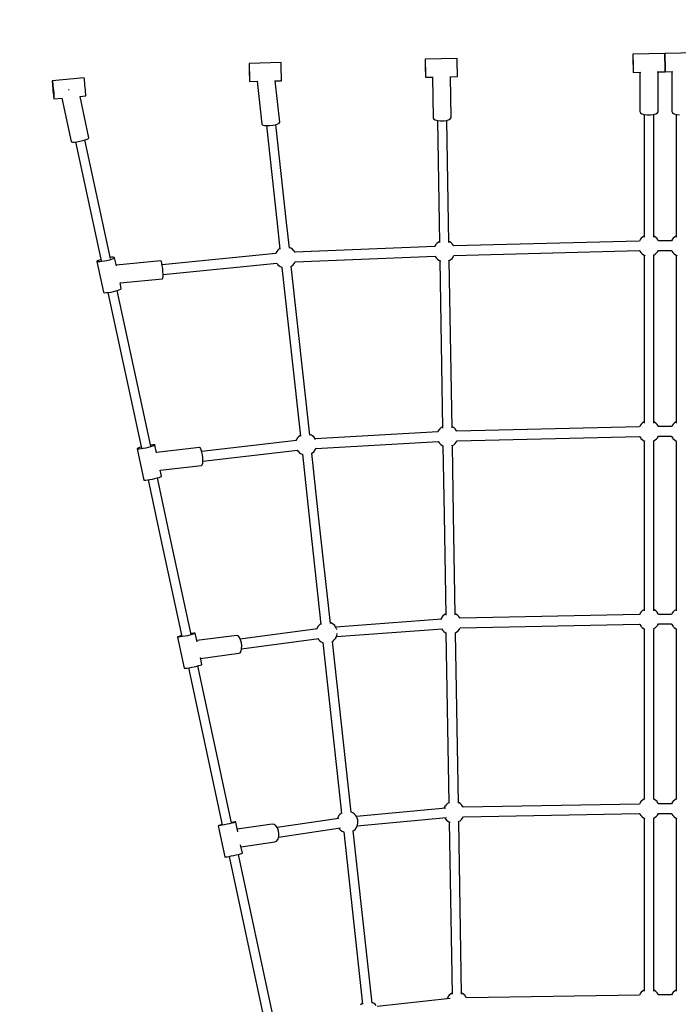
# Model space of a CAD drawing. Units: millimetres. Extents: x -1240 to 19724, y -2167 to 19283.
# Drawn here: x 5909 to 7145, y 4290 to 6140 of the extents above; entities that cross this region are included whole.
import ezdxf

# ---------------------------------------------------------------- set-up
doc = ezdxf.new("R2010")
doc.units = ezdxf.units.MM
doc.linetypes.add('DASHEDX2', pattern=[38.1, 25.4, -12.7])
doc.layers.add('IVO STREFA', color=7, linetype='DASHEDX2')
doc.layers.add('PV-26183', color=7, linetype='Continuous')

msp = doc.modelspace()

# ---------------------------------------------------------------- linework, layer by layer
at = {"layer": 'IVO STREFA', "ltscale": 50}
msp.add_circle((7210.3, 10832.9), 8450, dxfattribs=at)
at = {"layer": 'PV-26183'}
for p, q in [((7119.9, 6076.3), (7059.9, 6074.9)), ((7119.9, 6076.3), (7059.9, 6074.9)), ((7059.9, 6074.9), (7060, 6074.3)), ((7059.9, 6074.9), (7059.9, 6074.3)), ((7059.9, 6074.9), (7060, 6074.3)), ((7059.9, 6074.9), (7059.9, 6074.3)), ((7059.9, 6074.3), (7059.9, 6072.6)), ((7059.9, 6074.3), (7059.9, 6072.6)), ((7059.9, 6072.6), (7059.9, 6069.9)), ((7059.9, 6072.6), (7059.9, 6069.9)), ((7059.9, 6069.9), (7060, 6066.4)), ((7059.9, 6069.9), (7060, 6066.4)), ((7060, 6074.3), (7060, 6072.6)), ((7060, 6074.3), (7060, 6072.6)), ((7060, 6072.6), (7060.1, 6069.9)), ((7060, 6072.6), (7060.1, 6069.9)), ((7060.1, 6069.9), (7060.2, 6066.4)), ((7060.1, 6069.9), (7060.2, 6066.4)), ((7179.9, 6077.7), (7119.9, 6076.3)), ((7179.9, 6077.7), (7119.9, 6076.3)), ((7119.9, 6075.7), (7119.9, 6076.3)), ((7119.9, 6076.3), (7119.9, 6075.7)), ((7119.9, 6075.7), (7119.9, 6076.3)), ((7119.9, 6076.3), (7119.9, 6075.7)), ((7120, 6074), (7119.9, 6075.7)), ((7119.9, 6075.7), (7120, 6074)), ((7120, 6074), (7119.9, 6075.7)), ((7119.9, 6075.7), (7120, 6074)), ((7120.1, 6071.3), (7120, 6074)), ((7120, 6074), (7120.1, 6071.3)), ((7120.1, 6071.3), (7120, 6074)), ((7120, 6074), (7120.1, 6071.3)), ((7120.2, 6067.8), (7120.1, 6071.3)), ((7120.1, 6071.3), (7120.2, 6067.8)), ((7120.2, 6067.8), (7120.1, 6071.3)), ((7120.1, 6071.3), (7120.2, 6067.8)), ((7120.3, 6063.7), (7120.2, 6067.8)), ((7120.2, 6067.8), (7120.3, 6063.7)), ((7120.3, 6063.7), (7120.2, 6067.8)), ((7120.2, 6067.8), (7120.3, 6063.7)), ((6399.3, 6059.3), (6339.3, 6057.9)), ((6339.3, 6057.9), (6339.3, 6057.3)), ((6339.3, 6057.9), (6339.3, 6057.3)), ((6339.3, 6057.3), (6339.4, 6055.6)), ((6339.3, 6057.3), (6339.3, 6055.6)), ((6339.3, 6055.6), (6339.3, 6052.9)), ((6339.3, 6052.9), (6339.4, 6049.4)), ((6339.4, 6055.6), (6339.5, 6052.9)), ((6339.4, 6049.4), (6339.5, 6045.3)), ((6339.5, 6052.9), (6339.6, 6049.4)), ((6339.6, 6049.4), (6339.7, 6045.3)), ((6399.3, 6058.7), (6399.3, 6059.3)), ((6399.4, 6057), (6399.3, 6058.7)), ((6399.5, 6054.3), (6399.4, 6057)), ((6399.6, 6050.8), (6399.5, 6054.3)), ((6399.7, 6046.7), (6399.6, 6050.8)), ((6729.8, 6067.1), (6669.8, 6065.7)), ((6669.8, 6065.7), (6669.9, 6065.1)), ((6669.8, 6065.7), (6669.8, 6065.1)), ((6669.8, 6065.1), (6669.8, 6063.4)), ((6669.8, 6063.4), (6669.9, 6060.7)), ((6669.9, 6065.1), (6669.9, 6063.4)), ((6669.9, 6063.4), (6670, 6060.7)), ((6669.9, 6060.7), (6669.9, 6057.2)), ((6669.9, 6057.2), (6670, 6053.1)), ((6670, 6060.7), (6670.1, 6057.2)), ((6670, 6053.1), (6670.1, 6048.7)), ((6670.1, 6057.2), (6670.2, 6053.1)), ((6670.2, 6053.1), (6670.4, 6048.7)), ((6729.9, 6066.5), (6729.8, 6067.1)), ((6729.9, 6064.8), (6729.9, 6066.5)), ((6730, 6062.1), (6729.9, 6064.8)), ((6730.1, 6058.6), (6730, 6062.1)), ((6730.2, 6054.5), (6730.1, 6058.6)), ((6730.3, 6050.1), (6730.2, 6054.5)), ((6730.4, 6045.7), (6730.3, 6050.1)), ((7060, 6066.4), (7060.1, 6062.3)), ((7060, 6066.4), (7060.1, 6062.3)), ((7060.1, 6062.3), (7060.2, 6057.9)), ((7060.1, 6062.3), (7060.2, 6057.9)), ((7060.2, 6066.4), (7060.3, 6062.3)), ((7060.2, 6066.4), (7060.3, 6062.3)), ((7060.2, 6057.9), (7060.3, 6053.5)), ((7060.2, 6057.9), (7060.3, 6053.5)), ((7060.3, 6062.3), (7060.4, 6057.9)), ((7060.3, 6062.3), (7060.4, 6057.9)), ((7060.3, 6053.5), (7060.4, 6049.4)), ((7060.3, 6053.5), (7060.4, 6049.4)), ((7060.4, 6057.9), (7060.5, 6053.5)), ((7060.4, 6057.9), (7060.5, 6053.5)), ((7060.4, 6049.4), (7060.5, 6045.9)), ((7060.4, 6049.4), (7060.5, 6045.9)), ((7060.5, 6053.5), (7060.6, 6049.4)), ((7060.5, 6053.5), (7060.6, 6049.4)), ((7060.6, 6049.4), (7060.7, 6045.9)), ((7060.6, 6049.4), (7060.7, 6045.9)), ((7120.4, 6059.3), (7120.3, 6063.7)), ((7120.3, 6063.7), (7120.4, 6059.3)), ((7120.4, 6059.3), (7120.3, 6063.7)), ((7120.3, 6063.7), (7120.4, 6059.3)), ((7120.5, 6054.9), (7120.4, 6059.3)), ((7120.4, 6059.3), (7120.5, 6054.9)), ((7120.5, 6054.9), (7120.4, 6059.3)), ((7120.4, 6059.3), (7120.5, 6054.9)), ((7120.6, 6050.8), (7120.5, 6054.9)), ((7120.5, 6054.9), (7120.6, 6050.8)), ((7120.6, 6050.8), (7120.5, 6054.9)), ((7120.5, 6054.9), (7120.6, 6050.8)), ((7120.7, 6047.3), (7120.6, 6050.8)), ((7120.6, 6050.8), (7120.7, 6047.3)), ((7120.7, 6047.3), (7120.6, 6050.8)), ((7120.6, 6050.8), (7120.7, 6047.3)), ((6339.5, 6045.3), (6339.6, 6040.9)), ((6339.6, 6040.9), (6339.7, 6036.5)), ((6339.7, 6045.3), (6339.8, 6040.9)), ((6339.7, 6036.5), (6339.8, 6032.4)), ((6339.8, 6040.9), (6339.9, 6036.5)), ((6339.8, 6032.4), (6339.9, 6028.8)), ((6339.9, 6036.5), (6340, 6032.4)), ((6340, 6032.4), (6340.1, 6028.8)), ((6399.8, 6042.3), (6399.7, 6046.7)), ((6399.9, 6037.9), (6399.8, 6042.3)), ((6400, 6033.8), (6399.9, 6037.9)), ((6400, 6030.3), (6400, 6033.8)), ((6670.1, 6048.7), (6670.2, 6044.3)), ((6670.2, 6044.3), (6670.3, 6040.2)), ((6670.3, 6040.2), (6670.4, 6036.7)), ((6670.4, 6048.7), (6670.5, 6044.3)), ((6670.4, 6036.7), (6670.5, 6034)), ((6670.5, 6044.3), (6670.5, 6040.2)), ((6670.5, 6040.2), (6670.6, 6036.7)), ((6670.5, 6034), (6670.6, 6032.3)), ((6670.6, 6036.7), (6670.6, 6034)), ((6670.6, 6034), (6670.6, 6032.3)), ((6670.6, 6032.3), (6670.6, 6031.7)), ((6670.6, 6032.3), (6670.6, 6031.7)), ((6670.6, 6031.7), (6684.7, 6032)), ((6683.5, 6032), (6684.8, 5955.6)), ((6716.4, 6032.8), (6730.6, 6033.1)), ((6718.8, 5956.2), (6717.5, 6032.8)), ((6730.5, 6041.6), (6730.4, 6045.7)), ((6730.6, 6038.1), (6730.5, 6041.6)), ((6730.6, 6035.4), (6730.6, 6038.1)), ((6730.6, 6033.7), (6730.6, 6035.4)), ((6730.6, 6033.1), (6730.6, 6033.7)), ((7060.5, 6045.9), (7060.6, 6043.2)), ((7060.5, 6045.9), (7060.6, 6043.2)), ((7060.6, 6043.2), (7060.7, 6041.5)), ((7060.6, 6043.2), (7060.7, 6041.5)), ((7060.7, 6045.9), (7060.7, 6043.2)), ((7060.7, 6045.9), (7060.7, 6043.2)), ((7060.7, 6043.2), (7060.7, 6041.5)), ((7060.7, 6043.2), (7060.7, 6041.5)), ((7060.7, 6041.5), (7060.7, 6040.9)), ((7060.7, 6041.5), (7060.7, 6040.9)), ((7060.7, 6041.5), (7060.7, 6040.9)), ((7060.7, 6041.5), (7060.7, 6040.9)), ((7060.7, 6040.9), (7075.3, 6041.2)), ((7060.7, 6040.9), (7075.3, 6041.2)), ((7073.3, 6041.2), (7073.3, 5967.2)), ((7105.5, 6042), (7120.7, 6042.3)), ((7105.5, 6042), (7120.7, 6042.3)), ((7107.3, 5967.1), (7107.3, 6042)), ((7120.7, 6044.6), (7120.7, 6047.3)), ((7120.7, 6047.3), (7120.7, 6044.6)), ((7120.7, 6044.6), (7120.7, 6047.3)), ((7120.7, 6047.3), (7120.7, 6044.6)), ((7120.7, 6042.9), (7120.7, 6044.6)), ((7120.7, 6044.6), (7120.7, 6042.9)), ((7120.7, 6042.9), (7120.7, 6044.6)), ((7120.7, 6044.6), (7120.7, 6042.9)), ((7120.7, 6042.3), (7120.7, 6042.9)), ((7120.7, 6042.9), (7120.7, 6042.3)), ((7120.7, 6042.3), (7120.7, 6042.9)), ((7120.7, 6042.9), (7120.7, 6042.3)), ((7120.7, 6042.3), (7134.8, 6042.6)), ((7120.7, 6042.3), (7134.8, 6042.6)), ((7133.3, 6042.6), (7133.3, 5967.3)), ((5969.7, 6025), (5969.6, 6024.3)), ((5969.6, 6024.3), (5969.7, 6022.5)), ((6029.4, 6030.6), (5969.7, 6025)), ((5969.7, 6025), (5969.9, 6024.3)), ((5969.7, 6022.5), (5969.8, 6019.5)), ((5969.8, 6019.5), (5970.1, 6015.8)), ((5969.9, 6024.3), (5970.2, 6022.5)), ((5970.1, 6015.8), (5970.5, 6011.4)), ((5970.2, 6022.5), (5970.5, 6019.6)), ((5970.5, 6019.6), (5971, 6015.9)), ((5971, 6015.9), (5971.4, 6011.5)), ((6029.6, 6030), (6029.4, 6030.6)), ((6029.9, 6028.2), (6029.6, 6030)), ((6030.2, 6025.3), (6029.9, 6028.2)), ((6030.7, 6021.5), (6030.2, 6025.3)), ((6031.1, 6017.2), (6030.7, 6021.5)), ((6031.6, 6012.6), (6031.1, 6017.2)), ((6032, 6008.1), (6031.6, 6012.6)), ((6339.9, 6028.8), (6340, 6026.1)), ((6340, 6026.1), (6340, 6024.4)), ((6340, 6024.4), (6340.1, 6023.9)), ((6340.1, 6028.8), (6340.1, 6026.1)), ((6340.1, 6026.1), (6340.1, 6024.4)), ((6340.1, 6024.4), (6340.1, 6023.9)), ((6340.1, 6023.9), (6355.2, 6024.2)), ((6354.6, 6024.2), (6363.4, 5943.4)), ((6387.7, 6025), (6400.1, 6025.3)), ((6397.1, 5947.2), (6388.5, 6025)), ((6400.1, 6027.6), (6400, 6030.3)), ((6400.1, 6025.9), (6400.1, 6027.6)), ((6400.1, 6025.3), (6400.1, 6025.9)), ((5970.5, 6011.4), (5970.9, 6006.8)), ((5970.9, 6006.8), (5971.4, 6002.3)), ((5971.4, 6011.5), (5971.9, 6006.9)), ((5971.4, 6002.3), (5971.8, 5998.2)), ((5971.8, 5998.2), (5972.2, 5994.9)), ((5971.9, 6006.9), (5972.3, 6002.4)), ((5972.2, 5994.9), (5972.6, 5992.5)), ((5972.3, 6002.4), (5972.6, 5998.3)), ((5972.6, 5998.3), (5972.8, 5994.9)), ((5972.8, 5994.9), (5972.9, 5992.5)), ((6000.6, 6007.9), (6000.2, 6007.8)), ((6001.7, 6008.1), (6000.6, 6007.9)), ((6021.3, 5995.7), (6032.6, 5996.8)), ((6038.4, 5918), (6021.8, 5995.7)), ((6032.3, 6004), (6032, 6008.1)), ((6032.5, 6000.6), (6032.3, 6004)), ((6032.7, 5998.2), (6032.5, 6000.6)), ((6032.6, 5996.9), (6032.7, 5998.2)), ((6032.6, 5996.8), (6032.6, 5996.9)), ((5972.6, 5992.5), (5972.8, 5991.3)), ((5972.8, 5991.3), (5972.9, 5991.1)), ((5972.9, 5991.1), (5988, 5992.5)), ((5972.9, 5992.5), (5972.9, 5991.3)), ((5972.9, 5991.3), (5972.9, 5991.1)), ((5987.9, 5992.5), (6005.3, 5911.3)), ((7073.3, 5967.2), (7074.3, 5965.2)), ((7074.3, 5965.2), (7077.2, 5963.3)), ((7077.2, 5963.3), (7081.7, 5962)), ((7081.3, 5962.1), (7081.3, 5789.5)), ((7081.7, 5962), (7087.2, 5961.3)), ((7087.2, 5961.3), (7093.1, 5961.3)), ((7093.1, 5961.3), (7098.7, 5962)), ((7098.7, 5962), (7103.2, 5963.3)), ((7099.2, 5789.5), (7099.3, 5962.1)), ((7103.2, 5963.3), (7106.2, 5965.1)), ((7106.2, 5965.1), (7107.3, 5967.1)), ((7133.3, 5967.3), (7134.4, 5965.2)), ((7134.4, 5965.2), (7137.4, 5963.4)), ((7137.4, 5963.4), (7142, 5962)), ((7141.3, 5962.2), (7141.3, 5789.5)), ((7142, 5962), (7147.6, 5961.3)), ((6363.4, 5943.4), (6365, 5942.1)), ((6365, 5942.1), (6368.2, 5941.3)), ((6368.2, 5941.3), (6372.8, 5940.9)), ((6371.7, 5941), (6391.8, 5757.2)), ((6372.8, 5940.9), (6378.1, 5941)), ((6378.1, 5941), (6383.7, 5941.6)), ((6383.7, 5941.6), (6388.8, 5942.7)), ((6388.8, 5942.7), (6393.1, 5944.1)), ((6409.6, 5759.1), (6389.5, 5942.9)), ((6393.1, 5944.1), (6395.9, 5945.6)), ((6395.9, 5945.6), (6397.1, 5947.2)), ((6684.8, 5955.6), (6685.9, 5953.6)), ((6685.9, 5953.6), (6688.9, 5951.8)), ((6688.9, 5951.8), (6693.4, 5950.5)), ((6692.9, 5950.7), (6696.1, 5758.7)), ((6693.4, 5950.5), (6699, 5949.9)), ((6699, 5949.9), (6704.9, 5950)), ((6704.9, 5950), (6710.4, 5950.8)), ((6710.4, 5950.8), (6714.9, 5952.3)), ((6714.1, 5759), (6710.9, 5951)), ((6714.9, 5952.3), (6717.8, 5954.1)), ((6717.8, 5954.1), (6718.8, 5956.2)), ((6005.3, 5911.3), (6005.6, 5910.4)), ((6005.6, 5910.4), (6007.6, 5910)), ((6007.6, 5910), (6011.2, 5910)), ((6011.2, 5910), (6016, 5910.5)), ((6013.6, 5910.3), (6057, 5707.7)), ((6016, 5910.5), (6021.3, 5911.5)), ((6021.3, 5911.5), (6026.8, 5912.7)), ((6026.8, 5912.7), (6031.7, 5914.2)), ((6074.6, 5711.4), (6031.1, 5914)), ((6031.7, 5914.2), (6035.5, 5915.6)), ((6035.5, 5915.6), (6037.8, 5917)), ((6037.8, 5917), (6038.4, 5918)), ((7081.3, 5789.5), (7081.3, 5731.4)), ((7099.2, 5731.4), (7099.2, 5789.5)), ((7141.3, 5789.5), (7141.3, 5731.4)), ((6391.8, 5757.2), (6397.1, 5708.9)), ((6414.9, 5710.8), (6409.6, 5759.1)), ((6696.1, 5758.7), (6696.8, 5721.3)), ((6714.7, 5721.6), (6714.1, 5759)), ((6689.4, 5716.4), (6687.8, 5713.7)), ((6689.6, 5716.8), (6689.4, 5716.4)), ((6691.6, 5719.3), (6689.6, 5716.8)), ((6694.1, 5721.5), (6691.6, 5719.3)), ((6696.7, 5723.1), (6694.1, 5721.5)), ((6716.1, 5722.7), (6714.7, 5723.4)), ((6718.8, 5720.8), (6716.1, 5722.7)), ((6721.1, 5718.5), (6718.8, 5720.8)), ((6721.3, 5718.2), (6721.1, 5718.5)), ((6723.2, 5715.7), (6721.3, 5718.2)), ((7072.2, 5724.1), (6723.6, 5714.9)), ((7073.6, 5726.6), (7072.2, 5723.9)), ((7073.8, 5726.9), (7073.6, 5726.6)), ((7075.9, 5729.5), (7073.8, 5726.9)), ((7078.4, 5731.6), (7075.9, 5729.5)), ((7081.2, 5733.4), (7078.4, 5731.6)), ((7081.3, 5733.4), (7081.2, 5733.4)), ((7100.4, 5732.8), (7099.2, 5733.4)), ((7103, 5731), (7100.4, 5732.8)), ((7105.4, 5728.7), (7103, 5731)), ((7105.6, 5728.4), (7105.4, 5728.7)), ((7107.4, 5725.8), (7105.6, 5728.4)), ((7107.6, 5725.5), (7107.4, 5725.8)), ((7108.1, 5724.6), (7107.6, 5725.5)), ((7132.5, 5724.6), (7108.1, 5724.6)), ((7133.6, 5726.6), (7132.4, 5724.4)), ((7133.8, 5726.9), (7133.6, 5726.6)), ((7135.9, 5729.5), (7133.8, 5726.9)), ((7138.4, 5731.6), (7135.9, 5729.5)), ((7141.2, 5733.4), (7138.4, 5731.6)), ((7141.3, 5733.4), (7141.2, 5733.4)), ((6057, 5707.7), (6061.4, 5687.2)), ((6078.9, 5691), (6074.6, 5711.4)), ((6389.3, 5700.5), (6176, 5679.3)), ((6389.6, 5701.5), (6389.2, 5700.5)), ((6391.2, 5704.3), (6389.6, 5701.5)), ((6391.4, 5704.7), (6391.2, 5704.3)), ((6393.4, 5707.2), (6391.4, 5704.7)), ((6395.9, 5709.4), (6393.4, 5707.2)), ((6397, 5710.1), (6395.9, 5709.4)), ((6415, 5712), (6414.8, 5712)), ((6417.9, 5710.6), (6415, 5712)), ((6420.6, 5708.7), (6417.9, 5710.6)), ((6422.9, 5706.4), (6420.6, 5708.7)), ((6423.1, 5706.1), (6422.9, 5706.4)), ((6425, 5703.6), (6423.1, 5706.1)), ((6425.2, 5703.2), (6425, 5703.6)), ((6688, 5713.7), (6425.2, 5703)), ((6425.5, 5702.6), (6425.2, 5703.2)), ((6723.4, 5715.3), (6723.2, 5715.7)), ((6723.6, 5714.9), (6723.4, 5715.3)), ((6724, 5696.9), (7072.7, 5706.1)), ((7072.7, 5706.2), (7072.9, 5705.7)), ((7072.9, 5705.7), (7073.1, 5705.3)), ((7073.1, 5705.3), (7075, 5702.7)), ((7075, 5702.7), (7075.2, 5702.5)), ((7075.2, 5702.5), (7077.5, 5700.2)), ((7077.5, 5700.2), (7080.2, 5698.3)), ((7080.2, 5698.3), (7083.1, 5696.9)), ((7081.3, 5697.8), (7081.3, 5381.9)), ((7098.3, 5697.3), (7099.4, 5697.8)), ((7099.4, 5697.8), (7102.2, 5699.5)), ((7102.2, 5699.5), (7104.7, 5701.7)), ((7104.7, 5701.7), (7106.7, 5704.2)), ((7106.7, 5704.2), (7106.9, 5704.5)), ((7106.9, 5704.5), (7108.1, 5706.6)), ((7108.1, 5706.6), (7132.5, 5706.6)), ((7132.5, 5706.6), (7132.9, 5705.7)), ((7132.9, 5705.7), (7133.1, 5705.3)), ((7133.1, 5705.3), (7135, 5702.7)), ((7135, 5702.7), (7135.2, 5702.5)), ((7135.2, 5702.5), (7137.5, 5700.2)), ((7137.5, 5700.2), (7140.2, 5698.3)), ((7140.2, 5698.3), (7143.1, 5696.9)), ((7141.3, 5697.8), (7141.3, 5381.9)), ((6054.2, 5686.7), (6053.5, 5685.9)), ((6054.1, 5685.3), (6053.5, 5685.9)), ((6053.5, 5685.9), (6066, 5627.8)), ((6056, 5685), (6054.1, 5685.3)), ((6056.3, 5687.8), (6054.2, 5686.7)), ((6059.1, 5685.1), (6056, 5685)), ((6059.4, 5689), (6056.3, 5687.8)), ((6063, 5685.5), (6059.1, 5685.1)), ((6060.9, 5689.5), (6059.4, 5689)), ((6067.6, 5686.2), (6063, 5685.5)), ((6072.3, 5687.2), (6067.6, 5686.2)), ((6076.9, 5688.4), (6072.3, 5687.2)), ((6080.9, 5689.6), (6076.9, 5688.4)), ((6081.2, 5693.6), (6078.5, 5693.3)), ((6084, 5690.8), (6080.9, 5689.6)), ((6084.2, 5693.6), (6081.2, 5693.6)), ((6086, 5691.9), (6084, 5690.8)), ((6086.2, 5693.4), (6084.2, 5693.6)), ((6086.8, 5692.8), (6086, 5691.9)), ((6086.8, 5692.8), (6086.2, 5693.4)), ((6090, 5677.8), (6086.8, 5692.8)), ((6173.6, 5686.9), (6089.8, 5678.6)), ((6174.5, 5685.4), (6173.6, 5686.9)), ((6175.4, 5682.2), (6174.5, 5685.4)), ((6176.3, 5677.6), (6175.4, 5682.2)), ((6177.8, 5661.4), (6391.2, 5682.6)), ((6391, 5682.6), (6392.5, 5680.5)), ((6392.5, 5680.5), (6392.7, 5680.2)), ((6392.7, 5680.2), (6395, 5677.9)), ((6419.7, 5677.3), (6422.2, 5679.4)), ((6422.2, 5679.4), (6424.2, 5682)), ((6424.2, 5682), (6424.4, 5682.3)), ((6424.4, 5682.3), (6426, 5685.1)), ((6426, 5685.1), (6688.7, 5695.7)), ((6426, 5685.1), (6426.2, 5685.5)), ((6688.6, 5695.7), (6688.6, 5695.5)), ((6688.6, 5695.5), (6688.8, 5695.2)), ((6688.8, 5695.2), (6690.7, 5692.6)), ((6690.7, 5692.6), (6690.9, 5692.3)), ((6690.9, 5692.3), (6693.2, 5690)), ((6693.2, 5690), (6695.9, 5688.2)), ((6695.9, 5688.2), (6698.8, 5686.8)), ((6697.3, 5687.5), (6702.6, 5372.7)), ((6698.8, 5686.8), (6699.7, 5686.6)), ((6714, 5687.2), (6715.1, 5687.6)), ((6715.1, 5687.6), (6717.9, 5689.4)), ((6720.5, 5373), (6715.3, 5687.7)), ((6717.9, 5689.4), (6720.4, 5691.5)), ((6720.4, 5691.5), (6722.4, 5694.1)), ((6722.4, 5694.1), (6722.6, 5694.4)), ((6722.6, 5694.4), (6724, 5696.9)), ((7083.1, 5696.9), (7083.2, 5696.9)), ((7099.2, 5381.9), (7099.2, 5697.7)), ((7143.1, 5696.9), (7143.2, 5696.9)), ((6177, 5672.3), (6176.3, 5677.6)), ((6177.5, 5666.8), (6177, 5672.3)), ((6177.8, 5661.6), (6177.5, 5666.8)), ((6177.7, 5657.3), (6177.8, 5661.6)), ((6395, 5677.9), (6397.7, 5676.1)), ((6397.7, 5676.1), (6400.6, 5674.7)), ((6400.6, 5674.7), (6401.7, 5674.4)), ((6400.8, 5674.6), (6435.6, 5357.3)), ((6418.1, 5676.3), (6419.7, 5677.3)), ((6453.4, 5359.3), (6418.6, 5676.6)), ((6096.9, 5645.3), (6176.7, 5653.2)), ((6099.2, 5634.8), (6097, 5645.3)), ((6176.7, 5653.2), (6177.4, 5654.4)), ((6177.4, 5654.4), (6177.7, 5657.3)), ((6066, 5627.8), (6066.6, 5627.2)), ((6066.6, 5627.2), (6068.5, 5627)), ((6068.5, 5627), (6071.5, 5627.1)), ((6071.5, 5627.1), (6075.5, 5627.5)), ((6074.3, 5627.3), (6137, 5334.8)), ((6075.5, 5627.5), (6080, 5628.2)), ((6080, 5628.2), (6084.7, 5629.2)), ((6084.7, 5629.2), (6089.3, 5630.3)), ((6089.3, 5630.3), (6093.3, 5631.6)), ((6154.6, 5338.6), (6091.8, 5631.1)), ((6093.3, 5631.6), (6096.5, 5632.8)), ((6096.5, 5632.8), (6098.5, 5633.9)), ((6098.5, 5633.9), (6099.2, 5634.8)), ((7081.2, 5384.2), (7078.4, 5382.5)), ((7081.3, 5384.3), (7081.2, 5384.2)), ((7100.4, 5383.7), (7099.2, 5384.2)), ((7103, 5381.8), (7100.4, 5383.7)), ((7141.2, 5384.2), (7138.4, 5382.5)), ((7141.3, 5384.3), (7141.2, 5384.2)), ((6694.2, 5365.5), (6463.5, 5352.2)), ((6693.6, 5365.7), (6693.5, 5365.4)), ((6695.2, 5368.5), (6693.6, 5365.7)), ((6695.4, 5368.8), (6695.2, 5368.5)), ((6697.5, 5371.4), (6695.4, 5368.8)), ((6699.9, 5373.5), (6697.5, 5371.4)), ((6702.6, 5375.2), (6699.9, 5373.5)), ((6721.9, 5374.7), (6720.5, 5375.4)), ((6724.6, 5372.9), (6721.9, 5374.7)), ((6726.9, 5370.6), (6724.6, 5372.9)), ((6727.2, 5370.3), (6726.9, 5370.6)), ((6729, 5367.8), (6727.2, 5370.3)), ((6729.2, 5367.4), (6729, 5367.8)), ((6729.4, 5366.9), (6729.2, 5367.4)), ((7072.3, 5375), (6729.4, 5366.9)), ((7073.6, 5377.4), (7072.2, 5374.8)), ((7073.8, 5377.8), (7073.6, 5377.4)), ((7075.9, 5380.3), (7073.8, 5377.8)), ((7078.4, 5382.5), (7075.9, 5380.3)), ((7105.4, 5379.5), (7103, 5381.8)), ((7105.6, 5379.2), (7105.4, 5379.5)), ((7107.4, 5376.7), (7105.6, 5379.2)), ((7107.6, 5376.3), (7107.4, 5376.7)), ((7108.1, 5375.4), (7107.6, 5376.3)), ((7132.5, 5375.4), (7108.1, 5375.4)), ((7133.6, 5377.4), (7132.4, 5375.2)), ((7133.8, 5377.8), (7133.6, 5377.4)), ((7135.9, 5380.3), (7133.8, 5377.8)), ((7138.4, 5382.5), (7135.9, 5380.3)), ((6428.1, 5349.1), (6250.5, 5328.5)), ((6428, 5350.4), (6427.5, 5349.1)), ((6429.6, 5353.2), (6428, 5350.4)), ((6429.8, 5353.5), (6429.6, 5353.2)), ((6431.9, 5356), (6429.8, 5353.5)), ((6434.3, 5358.2), (6431.9, 5356)), ((6435.4, 5358.9), (6434.3, 5358.2)), ((6453.4, 5360.8), (6453.2, 5360.9)), ((6456.3, 5359.4), (6453.4, 5360.8)), ((6459, 5357.6), (6456.3, 5359.4)), ((6461.3, 5355.3), (6459, 5357.6)), ((6461.6, 5355), (6461.3, 5355.3)), ((6463.4, 5352.4), (6461.6, 5355)), ((6463.6, 5352.1), (6463.4, 5352.4)), ((6464.3, 5350.6), (6463.6, 5352.1)), ((6464.6, 5334.2), (6695.2, 5347.5)), ((6694.5, 5347.5), (6694.7, 5347.2)), ((6694.7, 5347.2), (6696.5, 5344.7)), ((6728.3, 5346.1), (6728.5, 5346.5)), ((6728.5, 5346.5), (6729.9, 5348.9)), ((6729.9, 5348.9), (7072.7, 5357)), ((7072.6, 5357.1), (7072.9, 5356.5)), ((7072.9, 5356.5), (7073.1, 5356.2)), ((7073.1, 5356.2), (7075, 5353.6)), ((7075, 5353.6), (7075.2, 5353.3)), ((7075.2, 5353.3), (7077.5, 5351)), ((7077.5, 5351), (7080.2, 5349.2)), ((7080.2, 5349.2), (7082.3, 5348.2)), ((7081.3, 5348.6), (7081.3, 5237.9)), ((7098.6, 5348.3), (7099.4, 5348.6)), ((7099.2, 5237.9), (7099.2, 5348.6)), ((7099.4, 5348.6), (7102.2, 5350.4)), ((7102.2, 5350.4), (7104.7, 5352.5)), ((7104.7, 5352.5), (7106.7, 5355.1)), ((7106.7, 5355.1), (7106.9, 5355.4)), ((7106.9, 5355.4), (7108.1, 5357.4)), ((7108.1, 5357.4), (7132.5, 5357.4)), ((7132.5, 5357.5), (7132.9, 5356.5)), ((7132.9, 5356.5), (7133.1, 5356.2)), ((7133.1, 5356.2), (7135, 5353.6)), ((7135, 5353.6), (7135.2, 5353.3)), ((7135.2, 5353.3), (7137.5, 5351)), ((7137.5, 5351), (7140.2, 5349.2)), ((7140.2, 5349.2), (7142.3, 5348.2)), ((7141.3, 5348.6), (7141.3, 5237.9)), ((6129.3, 5334), (6129.2, 5333.4)), ((6130.4, 5333.1), (6129.2, 5333.4)), ((6129.2, 5333.4), (6141.7, 5275.1)), ((6130.8, 5334.9), (6129.3, 5334)), ((6132.9, 5333.2), (6130.4, 5333.1)), ((6133.4, 5335.9), (6130.8, 5334.9)), ((6136.4, 5333.5), (6132.9, 5333.2)), ((6136.6, 5336.9), (6133.4, 5335.9)), ((6140.6, 5334.2), (6136.4, 5333.5)), ((6145.3, 5335.1), (6140.6, 5334.2)), ((6150, 5336.1), (6145.3, 5335.1)), ((6154.4, 5337.3), (6150, 5336.1)), ((6155, 5340.8), (6154.1, 5340.6)), ((6158, 5338.4), (6154.4, 5337.3)), ((6158.5, 5341.1), (6155, 5340.8)), ((6160.7, 5339.4), (6158, 5338.4)), ((6161, 5341.2), (6158.5, 5341.1)), ((6162.1, 5340.3), (6160.7, 5339.4)), ((6162.2, 5340.9), (6161, 5341.2)), ((6162.2, 5340.9), (6162.1, 5340.3)), ((6165.4, 5325.9), (6162.2, 5340.9)), ((6246.3, 5336), (6165.3, 5326.6)), ((6247.8, 5334.7), (6246.3, 5336)), ((6249.4, 5331.8), (6247.8, 5334.7)), ((6250.8, 5327.5), (6249.4, 5331.8)), ((6252.6, 5310.6), (6430.2, 5331.2)), ((6429.6, 5331.2), (6430.9, 5329.3)), ((6430.9, 5329.3), (6431.2, 5329)), ((6431.2, 5329), (6433.5, 5326.8)), ((6458.2, 5326.1), (6460.6, 5328.3)), ((6460.6, 5328.3), (6462.7, 5330.8)), ((6462.7, 5330.8), (6462.9, 5331.1)), ((6462.9, 5331.1), (6464.5, 5334)), ((6464.5, 5334), (6465.1, 5335.6)), ((6696.5, 5344.7), (6696.8, 5344.4)), ((6696.8, 5344.4), (6699.1, 5342.1)), ((6699.1, 5342.1), (6701.7, 5340.2)), ((6701.7, 5340.2), (6704.1, 5339.1)), ((6703.2, 5339.6), (6705.4, 5209.8)), ((6720.5, 5339.5), (6721, 5339.7)), ((6721, 5339.7), (6723.8, 5341.4)), ((6723.3, 5210.1), (6721.1, 5339.8)), ((6723.8, 5341.4), (6726.2, 5343.6)), ((6726.2, 5343.6), (6728.3, 5346.1)), ((6251.9, 5322.3), (6250.8, 5327.5)), ((6252.5, 5316.7), (6251.9, 5322.3)), ((6252.2, 5306.9), (6252.6, 5311.4)), ((6252.6, 5311.4), (6252.5, 5316.7)), ((6433.5, 5326.8), (6436.1, 5324.9)), ((6436.1, 5324.9), (6439.1, 5323.5)), ((6439.1, 5323.5), (6439.8, 5323.3)), ((6439.3, 5323.5), (6451.5, 5211.6)), ((6456.9, 5325.3), (6458.2, 5326.1)), ((6469.3, 5213.6), (6457.1, 5325.4)), ((6172.4, 5293.3), (6250.1, 5302.3)), ((6174.7, 5282.6), (6172.4, 5293.3)), ((6250.1, 5302.3), (6251.3, 5303.8)), ((6251.3, 5303.8), (6252.2, 5306.9)), ((6141.7, 5275.1), (6142.9, 5274.9)), ((6142.9, 5274.9), (6145.4, 5274.9)), ((6145.4, 5274.9), (6148.9, 5275.2)), ((6148.9, 5275.2), (6153.1, 5275.9)), ((6149.8, 5275.4), (6173.8, 5163.5)), ((6153.1, 5275.9), (6157.8, 5276.8)), ((6157.8, 5276.8), (6162.5, 5277.9)), ((6162.5, 5277.9), (6166.9, 5279)), ((6166.9, 5279), (6170.5, 5280.1)), ((6191.3, 5167.3), (6167.3, 5279.1)), ((6170.5, 5280.1), (6173.2, 5281.2)), ((6173.2, 5281.2), (6174.6, 5282)), ((6174.6, 5282), (6174.7, 5282.6)), ((7081.3, 5237.9), (7081.3, 5029.1)), ((7099.2, 5029.1), (7099.2, 5237.9)), ((7141.3, 5237.9), (7141.3, 5029.1)), ((6451.5, 5211.6), (6474.3, 5003.5)), ((6492.1, 5005.6), (6469.3, 5213.6)), ((6705.4, 5209.8), (6708.5, 5021.3)), ((6726.4, 5021.5), (6723.3, 5210.1)), ((6173.8, 5163.5), (6212.9, 4981.4)), ((6230.4, 4985.1), (6191.3, 5167.3)), ((6701, 5013.7), (6502.1, 4998.8)), ((6699.5, 5014.1), (6699.3, 5013.5)), ((6701.1, 5016.9), (6699.5, 5014.1)), ((6701.3, 5017.2), (6701.1, 5016.9)), ((6703.4, 5019.8), (6701.3, 5017.2)), ((6705.8, 5022), (6703.4, 5019.8)), ((6708.5, 5023.6), (6705.8, 5022)), ((6727.8, 5023.2), (6726.4, 5023.8)), ((6730.5, 5021.3), (6727.8, 5023.2)), ((6732.8, 5019), (6730.5, 5021.3)), ((6733.1, 5018.7), (6732.8, 5019)), ((6734.9, 5016.2), (6733.1, 5018.7)), ((6735.1, 5015.8), (6734.9, 5016.2)), ((6735.4, 5015.3), (6735.1, 5015.8)), ((7072.3, 5022.3), (6735.4, 5015.3)), ((7073.6, 5024.7), (7072.2, 5022.1)), ((7073.8, 5025), (7073.6, 5024.7)), ((7075.9, 5027.6), (7073.8, 5025)), ((7078.4, 5029.7), (7075.9, 5027.6)), ((7081.2, 5031.5), (7078.4, 5029.7)), ((7081.3, 5031.5), (7081.2, 5031.5)), ((7100.4, 5030.9), (7099.2, 5031.5)), ((7103, 5029.1), (7100.4, 5030.9)), ((7105.4, 5026.8), (7103, 5029.1)), ((7105.6, 5026.5), (7105.4, 5026.8)), ((7107.4, 5023.9), (7105.6, 5026.5)), ((7107.6, 5023.6), (7107.4, 5023.9)), ((7108.1, 5022.7), (7107.6, 5023.6)), ((7132.5, 5022.7), (7108.1, 5022.7)), ((7133.6, 5024.7), (7132.4, 5022.5)), ((7133.8, 5025), (7133.6, 5024.7)), ((7135.9, 5027.6), (7133.8, 5025)), ((7138.4, 5029.7), (7135.9, 5027.6)), ((7141.2, 5031.5), (7138.4, 5029.7)), ((7141.3, 5031.5), (7141.2, 5031.5)), ((6467.7, 4995.2), (6322.8, 4976)), ((6466.7, 4996.7), (6466.2, 4995)), ((6468.3, 4999.5), (6466.7, 4996.7)), ((6468.5, 4999.8), (6468.3, 4999.5)), ((6470.6, 5002.3), (6468.5, 4999.8)), ((6473, 5004.5), (6470.6, 5002.3)), ((6474.1, 5005.2), (6473, 5004.5)), ((6492.1, 5007.1), (6491.9, 5007.1)), ((6495.1, 5005.7), (6492.1, 5007.1)), ((6497.7, 5003.8), (6495.1, 5005.7)), ((6500.1, 5001.6), (6497.7, 5003.8)), ((6500.3, 5001.3), (6500.1, 5001.6)), ((6502.1, 4998.7), (6500.3, 5001.3)), ((6502.3, 4998.3), (6502.1, 4998.7)), ((6503.6, 4995.7), (6502.3, 4998.3)), ((6503.4, 4980.8), (6702.4, 4995.7)), ((6503.7, 4995.4), (6503.6, 4995.7)), ((6503.8, 4995.1), (6503.7, 4995.4)), ((6504, 4994.7), (6503.8, 4995.1)), ((6700.6, 4995.6), (6702.4, 4993.1)), ((6734.2, 4994.6), (6734.4, 4994.9)), ((6734.4, 4994.9), (6735.7, 4997.3)), ((6735.7, 4997.3), (7072.7, 5004.3)), ((7072.6, 5004.4), (7072.9, 5003.8)), ((7072.9, 5003.8), (7073.1, 5003.4)), ((7073.1, 5003.4), (7075, 5000.9)), ((7075, 5000.9), (7075.2, 5000.6)), ((7075.2, 5000.6), (7077.5, 4998.3)), ((7077.5, 4998.3), (7080.2, 4996.4)), ((7080.2, 4996.4), (7081.7, 4995.7)), ((7081.3, 4995.9), (7081.3, 4677.5)), ((7099.1, 4995.8), (7099.4, 4995.9)), ((7099.2, 4677.5), (7099.2, 4995.8)), ((7099.4, 4995.9), (7102.2, 4997.6)), ((7102.2, 4997.6), (7104.7, 4999.8)), ((7104.7, 4999.8), (7106.7, 5002.3)), ((7106.7, 5002.3), (7106.9, 5002.7)), ((7106.9, 5002.7), (7108.1, 5004.7)), ((7108.1, 5004.7), (7132.5, 5004.7)), ((7132.5, 5004.7), (7132.9, 5003.8)), ((7132.9, 5003.8), (7133.1, 5003.4)), ((7133.1, 5003.4), (7135, 5000.9)), ((7135, 5000.9), (7135.2, 5000.6)), ((7135.2, 5000.6), (7137.5, 4998.3)), ((7137.5, 4998.3), (7140.2, 4996.4)), ((7140.2, 4996.4), (7141.7, 4995.7)), ((7141.3, 4995.9), (7141.3, 4677.5)), ((6205.7, 4980.6), (6205, 4980.1)), ((6205.6, 4979.8), (6205, 4980.1)), ((6205, 4980.1), (6217.5, 4921.6)), ((6207.5, 4979.8), (6205.6, 4979.8)), ((6207.7, 4981.4), (6205.7, 4980.6)), ((6210.6, 4980.2), (6207.5, 4979.8)), ((6210.8, 4982.4), (6207.7, 4981.4)), ((6214.5, 4980.8), (6210.6, 4980.2)), ((6212.6, 4982.9), (6210.8, 4982.4)), ((6219, 4981.6), (6214.5, 4980.8)), ((6223.8, 4982.6), (6219, 4981.6)), ((6228.3, 4983.7), (6223.8, 4982.6)), ((6232.3, 4984.8), (6228.3, 4983.7)), ((6232.6, 4987), (6230.1, 4986.6)), ((6235.5, 4985.8), (6232.3, 4984.8)), ((6235.7, 4987.4), (6232.6, 4987)), ((6237.5, 4986.6), (6235.5, 4985.8)), ((6237.6, 4987.4), (6235.7, 4987.4)), ((6238.2, 4987.1), (6237.5, 4986.6)), ((6238.2, 4987.1), (6237.6, 4987.4)), ((6241.7, 4971.1), (6238.2, 4987.1)), ((6316.3, 4983.2), (6241.2, 4973.3)), ((6318.8, 4982.2), (6316.3, 4983.2)), ((6321.3, 4979.3), (6318.8, 4982.2)), ((6323.4, 4974.9), (6321.3, 4979.3)), ((6325.3, 4958.2), (6470.1, 4977.4)), ((6468.5, 4977.2), (6469.6, 4975.6)), ((6499.3, 4974.6), (6501.4, 4977.1)), ((6501.4, 4977.1), (6501.6, 4977.4)), ((6501.6, 4977.4), (6503.2, 4980.2)), ((6503.2, 4980.2), (6504.3, 4983.3)), ((6504, 4994.5), (6504, 4994.7)), ((6504.3, 4983.3), (6504.8, 4986.4)), ((6504.8, 4986.4), (6504.9, 4986.8)), ((6504.9, 4986.8), (6504.9, 4986.8)), ((6702.4, 4993.1), (6702.7, 4992.8)), ((6702.7, 4992.8), (6705, 4990.5)), ((6705, 4990.5), (6707.6, 4988.7)), ((6707.6, 4988.7), (6709.5, 4987.8)), ((6709.1, 4988), (6714.5, 4667.8)), ((6726.8, 4988.1), (6726.9, 4988.1)), ((6726.9, 4988.1), (6729.7, 4989.8)), ((6732.4, 4668.1), (6727, 4988.2)), ((6729.7, 4989.8), (6732.1, 4992)), ((6732.1, 4992), (6734.2, 4994.6)), ((6324.8, 4969.4), (6323.4, 4974.9)), ((6324.2, 4953.5), (6325.3, 4958)), ((6325.5, 4963.5), (6324.8, 4969.4)), ((6325.3, 4958), (6325.5, 4963.5)), ((6469.6, 4975.6), (6469.9, 4975.3)), ((6469.9, 4975.3), (6472.2, 4973.1)), ((6472.2, 4973.1), (6474.9, 4971.2)), ((6474.9, 4971.2), (6477.8, 4969.8)), ((6477.8, 4969.8), (6478, 4969.7)), ((6478, 4969.8), (6511.9, 4660.3)), ((6495.8, 4971.7), (6496.9, 4972.4)), ((6529.7, 4662.2), (6495.8, 4971.8)), ((6496.9, 4972.4), (6499.3, 4974.6)), ((6250.8, 4928.7), (6248, 4941.5)), ((6248.3, 4939.9), (6320.1, 4949.5)), ((6320.1, 4949.5), (6322.4, 4950.5)), ((6322.4, 4950.5), (6324.2, 4953.5)), ((6217.5, 4921.6), (6218.1, 4921.3)), ((6218.1, 4921.3), (6220, 4921.4)), ((6220, 4921.4), (6223.1, 4921.7)), ((6223.1, 4921.7), (6227.1, 4922.3)), ((6225.6, 4922.1), (6288.9, 4627.1)), ((6227.1, 4922.3), (6231.6, 4923.2)), ((6231.6, 4923.2), (6236.3, 4924.2)), ((6236.3, 4924.2), (6240.9, 4925.3)), ((6240.9, 4925.3), (6244.9, 4926.3)), ((6306.5, 4630.9), (6243.1, 4925.9)), ((6244.9, 4926.3), (6248, 4927.3)), ((6248, 4927.3), (6250, 4928.1)), ((6250, 4928.1), (6250.8, 4928.7)), ((6530.9, 4650.8), (6529.7, 4662.2)), ((6707.1, 4662.1), (6705.5, 4659.3)), ((6707.3, 4662.4), (6707.1, 4662.1)), ((6709.3, 4664.9), (6707.3, 4662.4)), ((6711.8, 4667.1), (6709.3, 4664.9)), ((6714.4, 4668.8), (6711.8, 4667.1)), ((6733.8, 4668.3), (6732.4, 4669)), ((6736.5, 4666.4), (6733.8, 4668.3)), ((6738.8, 4664.2), (6736.5, 4666.4)), ((6739, 4663.9), (6738.8, 4664.2)), ((6740.9, 4661.3), (6739, 4663.9)), ((7072.3, 4666.3), (6741.3, 4660.4)), ((7073.6, 4668.7), (7072.2, 4666.2)), ((7073.8, 4669), (7073.6, 4668.7)), ((7075.9, 4671.5), (7073.8, 4669)), ((7078.4, 4673.7), (7075.9, 4671.5)), ((7081.2, 4675.4), (7078.4, 4673.7)), ((7081.3, 4675.5), (7081.2, 4675.4)), ((7081.3, 4677.5), (7081.3, 4674.6)), ((7099.2, 4674.6), (7099.2, 4677.5)), ((7100.4, 4674.9), (7099.2, 4675.4)), ((7103, 4673), (7100.4, 4674.9)), ((7105.4, 4670.8), (7103, 4673)), ((7105.6, 4670.5), (7105.4, 4670.8)), ((7107.4, 4667.9), (7105.6, 4670.5)), ((7107.6, 4667.6), (7107.4, 4667.9)), ((7108.1, 4666.7), (7107.6, 4667.6)), ((7132.5, 4666.7), (7108.1, 4666.7)), ((7133.6, 4668.7), (7132.4, 4666.5)), ((7133.8, 4669), (7133.6, 4668.7)), ((7135.9, 4671.5), (7133.8, 4669)), ((7138.4, 4673.7), (7135.9, 4671.5)), ((7141.2, 4675.4), (7138.4, 4673.7)), ((7141.3, 4675.5), (7141.2, 4675.4)), ((7141.3, 4677.5), (7141.3, 4674.6)), ((6507.3, 4643.6), (6505.7, 4640.8)), ((6507.5, 4643.9), (6507.3, 4643.6)), ((6509.5, 4646.5), (6507.5, 4643.9)), ((6512, 4648.6), (6509.5, 4646.5)), ((6511.9, 4660.3), (6513.1, 4648.8)), ((6513.1, 4649.3), (6512, 4648.6)), ((6531.1, 4651.2), (6530.9, 4651.3)), ((6534, 4649.8), (6531.1, 4651.2)), ((6536.7, 4648), (6534, 4649.8)), ((6539, 4645.7), (6536.7, 4648)), ((6539.2, 4645.4), (6539, 4645.7)), ((6541.1, 4642.8), (6539.2, 4645.4)), ((6708.6, 4658.7), (6540.8, 4643.2)), ((6705.5, 4659.3), (6705.2, 4658.4)), ((6741.1, 4661), (6740.9, 4661.3)), ((6741.3, 4660.4), (6741.1, 4661)), ((6741.7, 4642.4), (7072.6, 4648.3)), ((7072.6, 4648.4), (7072.9, 4647.7)), ((7072.9, 4647.7), (7073.1, 4647.4)), ((7073.1, 4647.4), (7075, 4644.8)), ((7075, 4644.8), (7075.2, 4644.5)), ((7075.2, 4644.5), (7077.5, 4642.3)), ((7102.2, 4641.6), (7104.7, 4643.8)), ((7104.7, 4643.8), (7106.7, 4646.3)), ((7106.7, 4646.3), (7106.9, 4646.6)), ((7106.9, 4646.6), (7108.1, 4648.7)), ((7108.1, 4648.7), (7132.5, 4648.7)), ((7132.5, 4648.7), (7132.9, 4647.7)), ((7132.9, 4647.7), (7133.1, 4647.4)), ((7133.1, 4647.4), (7135, 4644.8)), ((7135, 4644.8), (7135.2, 4644.5)), ((7135.2, 4644.5), (7137.5, 4642.3)), ((6282.4, 4626.1), (6281.2, 4625.6)), ((6281.3, 4625.4), (6281.2, 4625.6)), ((6281.2, 4625.6), (6293.7, 4567)), ((6282.7, 4625.5), (6281.3, 4625.4)), ((6284.9, 4626.8), (6282.4, 4626.1)), ((6285.4, 4625.8), (6282.7, 4625.5)), ((6288.4, 4627.8), (6284.9, 4626.8)), ((6289, 4626.4), (6285.4, 4625.8)), ((6288.8, 4627.9), (6288.4, 4627.8)), ((6293.4, 4627.3), (6289, 4626.4)), ((6298.1, 4628.3), (6293.4, 4627.3)), ((6302.7, 4629.3), (6298.1, 4628.3)), ((6307, 4630.3), (6302.7, 4629.3)), ((6310, 4632.2), (6306.3, 4631.6)), ((6306.3, 4631.6), (6306.3, 4631.6)), ((6310.5, 4631.2), (6307, 4630.3)), ((6312.6, 4632.6), (6310, 4632.2)), ((6313, 4632), (6310.5, 4631.2)), ((6314.1, 4632.7), (6312.6, 4632.6)), ((6314.2, 4632.5), (6313, 4632)), ((6314.2, 4632.5), (6314.1, 4632.7)), ((6318.1, 4614.4), (6314.2, 4632.5)), ((6382.9, 4628.7), (6317.1, 4618.9)), ((6386.4, 4628.1), (6382.9, 4628.7)), ((6389.7, 4625.6), (6386.4, 4628.1)), ((6392.4, 4621.4), (6389.7, 4625.6)), ((6508.1, 4639.3), (6392.1, 4622)), ((6505.7, 4640.8), (6505, 4638.8)), ((6541.3, 4642.5), (6541.1, 4642.8)), ((6542.5, 4639.8), (6541.3, 4642.5)), ((6542.1, 4624.4), (6543.2, 4627.4)), ((6542.5, 4625.2), (6710.3, 4640.8)), ((6542.7, 4639.6), (6542.5, 4639.8)), ((6542.8, 4639.2), (6542.7, 4639.6)), ((6542.9, 4638.8), (6542.8, 4639.2)), ((6543, 4638.4), (6542.9, 4638.8)), ((6543.2, 4637.9), (6543, 4638.4)), ((6543.3, 4637.4), (6543.2, 4637.9)), ((6543.2, 4627.4), (6543.8, 4630.6)), ((6543.4, 4636.8), (6543.3, 4637.4)), ((6543.5, 4636.3), (6543.4, 4636.8)), ((6543.6, 4635.8), (6543.5, 4636.3)), ((6543.7, 4635.3), (6543.6, 4635.8)), ((6543.8, 4634.9), (6543.7, 4635.3)), ((6543.8, 4634.5), (6543.8, 4634.9)), ((6543.8, 4634.2), (6543.8, 4634.5)), ((6543.8, 4631.3), (6543.8, 4634.2)), ((6543.8, 4630.9), (6543.8, 4631.3)), ((6543.8, 4630.6), (6543.8, 4630.9)), ((6706.8, 4640.4), (6708.4, 4638.2)), ((6708.4, 4638.2), (6708.6, 4637.9)), ((6708.6, 4637.9), (6710.9, 4635.7)), ((6710.9, 4635.7), (6713.6, 4633.8)), ((6713.6, 4633.8), (6716.6, 4632.4)), ((6715, 4633.1), (6720.5, 4309)), ((6716.6, 4632.4), (6716.9, 4632.3)), ((6732.1, 4632.9), (6732.8, 4633.2)), ((6732.8, 4633.2), (6735.6, 4635)), ((6738.4, 4309.3), (6733, 4633.3)), ((6735.6, 4635), (6738.1, 4637.2)), ((6738.1, 4637.2), (6740.1, 4639.7)), ((6740.1, 4639.7), (6740.3, 4640)), ((6740.3, 4640), (6741.7, 4642.4)), ((7077.5, 4642.3), (7080.2, 4640.4)), ((7080.2, 4640.4), (7082.7, 4639.2)), ((7081.3, 4639.9), (7081.3, 4314.7)), ((7098.5, 4639.5), (7099.4, 4639.9)), ((7099.2, 4314.7), (7099.2, 4639.8)), ((7099.4, 4639.9), (7102.2, 4641.6)), ((7137.5, 4642.3), (7140.2, 4640.4)), ((7140.2, 4640.4), (7142.7, 4639.2)), ((7141.3, 4639.9), (7141.3, 4314.7)), ((6394.4, 4616.1), (6392.4, 4621.4)), ((6395.2, 4610.2), (6394.4, 4616.1)), ((6394.7, 4604.2), (6510.8, 4621.5)), ((6394.9, 4604.6), (6395.2, 4610.2)), ((6507.7, 4621), (6508.6, 4619.7)), ((6508.6, 4619.7), (6508.8, 4619.4)), ((6508.8, 4619.4), (6511.2, 4617.2)), ((6511.2, 4617.2), (6513.8, 4615.3)), ((6513.8, 4615.3), (6516.8, 4613.9)), ((6516.8, 4613.9), (6517.5, 4613.7)), ((6517, 4613.9), (6552.3, 4290.6)), ((6534.5, 4615.7), (6535.8, 4616.5)), ((6570.2, 4292.5), (6534.8, 4615.8)), ((6535.8, 4616.5), (6538.3, 4618.7)), ((6538.3, 4618.7), (6540.4, 4621.2)), ((6540.4, 4621.2), (6540.6, 4621.5)), ((6540.6, 4621.5), (6542.1, 4624.4)), ((6326.8, 4573.9), (6323.3, 4589.9)), ((6324.2, 4585.6), (6387.8, 4595.1)), ((6387.8, 4595.1), (6390.9, 4596.5)), ((6390.9, 4596.5), (6393.4, 4599.8)), ((6393.4, 4599.8), (6394.9, 4604.6)), ((6305.9, 4568.7), (6310.6, 4569.7)), ((6310.6, 4569.7), (6315.3, 4570.7)), ((6315.3, 4570.7), (6319.6, 4571.7)), ((6382.7, 4275.7), (6319.2, 4571.6)), ((6319.6, 4571.7), (6323.1, 4572.6)), ((6323.1, 4572.6), (6325.5, 4573.4)), ((6325.5, 4573.4), (6326.8, 4573.9)), ((6293.7, 4567), (6293.9, 4566.8)), ((6293.9, 4566.8), (6295.3, 4566.9)), ((6295.3, 4566.9), (6297.9, 4567.2)), ((6297.9, 4567.2), (6301.6, 4567.9)), ((6301.6, 4567.9), (6305.9, 4568.7)), ((6301.6, 4567.9), (6365.2, 4271.9)), ((6720.5, 4311), (6717.8, 4309.3)), ((6739.8, 4310.5), (6738.4, 4311.2)), ((6742.5, 4308.7), (6739.8, 4310.5)), ((7075.9, 4312.6), (7073.8, 4310.1)), ((7078.4, 4314.8), (7075.9, 4312.6)), ((7081.2, 4316.5), (7078.4, 4314.8)), ((7081.3, 4316.6), (7081.2, 4316.5)), ((7100.4, 4316), (7099.2, 4316.5)), ((7103, 4314.1), (7100.4, 4316)), ((7105.4, 4311.8), (7103, 4314.1)), ((7105.6, 4311.6), (7105.4, 4311.8)), ((7107.4, 4309), (7105.6, 4311.6)), ((7135.9, 4312.6), (7133.8, 4310.1)), ((7138.4, 4314.8), (7135.9, 4312.6)), ((7141.2, 4316.5), (7138.4, 4314.8)), ((7141.3, 4316.6), (7141.2, 4316.5)), ((6570.2, 4293.5), (6570, 4293.6)), ((6573.2, 4292.2), (6570.2, 4293.5)), ((6575.8, 4290.3), (6573.2, 4292.2)), ((6716.9, 4300.9), (6579.8, 4285.8)), ((6711.5, 4301.5), (6711.1, 4300.3)), ((6713.1, 4304.3), (6711.5, 4301.5)), ((6713.3, 4304.6), (6713.1, 4304.3)), ((6715.3, 4307.2), (6713.3, 4304.6)), ((6717.8, 4309.3), (6715.3, 4307.2)), ((6744.8, 4306.4), (6742.5, 4308.7)), ((6745, 4306.1), (6744.8, 4306.4)), ((6746.9, 4303.5), (6745, 4306.1)), ((6747.1, 4303.2), (6746.9, 4303.5)), ((6747.4, 4302.5), (6747.1, 4303.2)), ((7072.3, 4307.5), (6747.4, 4302.5)), ((7073.6, 4309.7), (7072.3, 4307.3)), ((7073.8, 4310.1), (7073.6, 4309.7)), ((7107.6, 4308.6), (7107.4, 4309)), ((7108.1, 4307.7), (7107.6, 4308.6)), ((7132.5, 4307.7), (7108.1, 4307.7)), ((7133.6, 4309.7), (7132.4, 4307.6)), ((7133.8, 4310.1), (7133.6, 4309.7)), ((6551.2, 4291), (6548.7, 4288.8)), ((6552.2, 4291.6), (6551.2, 4291)), ((6578.2, 4288), (6575.8, 4290.3))]:
    msp.add_line(p, q, dxfattribs=at)

doc.saveas('drawing.dxf')
